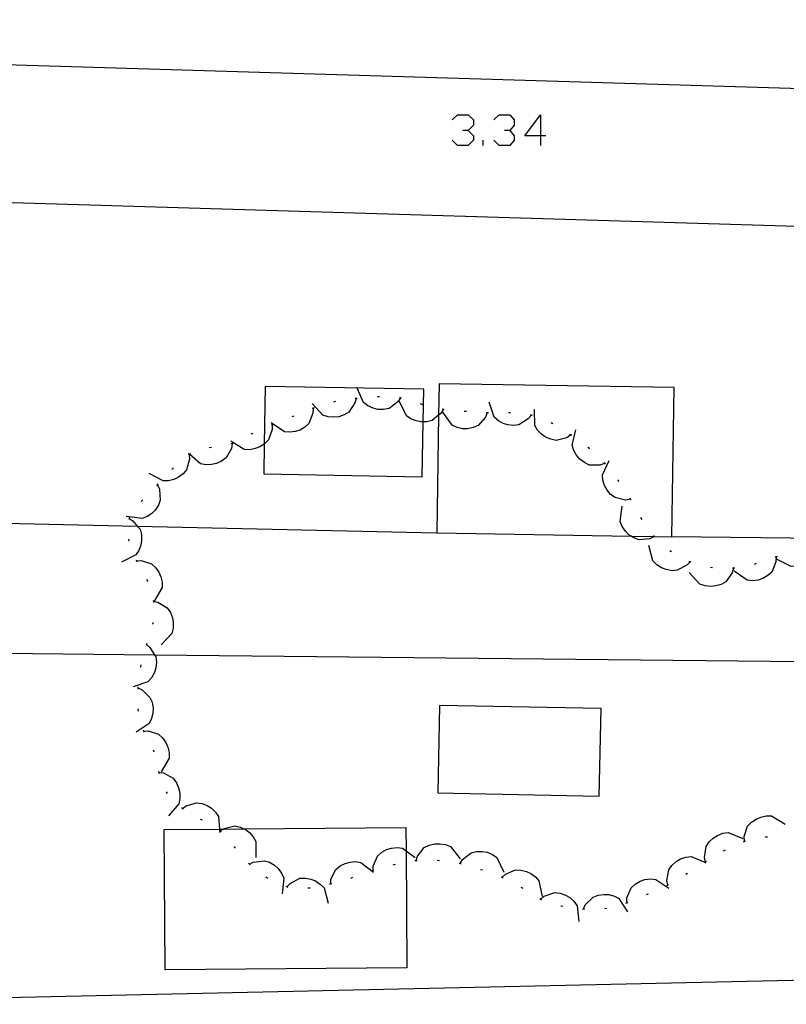
# Model space of a CAD drawing. Units: inches. Extents: x 685421 to 689144, y 4175544 to 4177937.
# Drawn here: x 688299 to 688333, y 4176682 to 4176726 of the extents above; entities that cross this region are included whole.
import ezdxf

# ---------------------------------------------------------------- set-up
doc = ezdxf.new("R2010")
doc.units = ezdxf.units.IN
doc.header["$MEASUREMENT"] = 0
doc.layers.add('Cartografia', color=7, linetype='Continuous')

# ---------------------------------------------------------------- blocks, each defined once
blk = doc.blocks.new('637')
at = {"layer": 'Cartografia', "color": 7, "linetype": 'Continuous'}
for points in [[(688322.19, 4176721.206), (688321.472, 4176721.206), (688322.19, 4176722.162), (688322.19, 4176721.206)], [(688322.19, 4176721.206), (688322.19, 4176720.767)], [(688322.429, 4176721.206), (688322.19, 4176721.206)]]:
    blk.add_lwpolyline(points, dxfattribs=at)

msp = doc.modelspace()

# ---------------------------------------------------------------- linework, layer by layer
at = {"layer": 'Cartografia', "color": 7, "linetype": 'Continuous'}
for points in [[(688355.424, 4176722.678), (688286.054, 4176724.769), (688284.294, 4176726.449)], [(688318.205, 4176721.923), (688318.444, 4176722.162), (688318.922, 4176722.162), (688319.161, 4176721.923), (688319.161, 4176721.684), (688318.922, 4176721.445), (688318.683, 4176721.445)], [(688320.078, 4176721.923), (688320.317, 4176722.162), (688320.795, 4176722.162), (688320.994, 4176721.923), (688320.994, 4176721.684), (688320.795, 4176721.445), (688320.556, 4176721.445)], [(688318.922, 4176721.445), (688319.161, 4176721.206), (688319.161, 4176721.006), (688318.922, 4176720.767), (688318.444, 4176720.767), (688318.205, 4176721.006)], [(688320.795, 4176721.445), (688320.994, 4176721.206), (688320.994, 4176721.006), (688320.795, 4176720.767), (688320.317, 4176720.767), (688320.078, 4176721.006)], [(688319.6, 4176720.767), (688319.6, 4176721.006)], [(688347.194, 4176716.708), (688286.394, 4176718.549)], [(688309.704, 4176705.949), (688316.854, 4176705.809), (688316.898, 4176708.299), (688316.924, 4176709.769), (688309.774, 4176709.899), (688309.727, 4176707.298), (688309.704, 4176705.949)], [(688315.874, 4176709.379), (688315.873, 4176709.378), (688315.754, 4176709.199), (688315.354, 4176708.899), (688315.104, 4176708.859), (688314.854, 4176708.859), (688314.634, 4176708.909), (688314.404, 4176709.019), (688314.204, 4176709.169), (688313.924, 4176709.819)], [(688327.32, 4176703.122), (688328.104, 4176703.109), (688328.214, 4176709.848), (688317.614, 4176710.019), (688317.59, 4176708.594), (688317.504, 4176703.289), (688326.266, 4176703.14), (688327.32, 4176703.122)], [(688313.874, 4176709.359), (688313.872, 4176709.353), (688313.814, 4176709.149), (688313.534, 4176708.739), (688313.324, 4176708.609), (688313.084, 4176708.529), (688312.864, 4176708.509), (688312.604, 4176708.529), (688312.374, 4176708.599), (688311.884, 4176709.119)], [(688313.924, 4176709.359), (688313.872, 4176709.353), (688313.824, 4176709.349)], [(688314.924, 4176709.429), (688314.854, 4176709.429), (688314.824, 4176709.419)], [(688315.914, 4176709.369), (688315.873, 4176709.378), (688315.824, 4176709.389)], [(688311.934, 4176708.909), (688311.924, 4176708.689), (688311.744, 4176708.229), (688311.564, 4176708.059), (688311.344, 4176707.929), (688311.124, 4176707.859), (688310.874, 4176707.829), (688310.634, 4176707.849), (688310.044, 4176708.249)], [(688311.984, 4176708.929), (688311.884, 4176708.899)], [(688312.944, 4176709.209), (688312.844, 4176709.189)], [(688317.794, 4176708.859), (688317.684, 4176708.669), (688317.59, 4176708.594), (688317.294, 4176708.359), (688317.054, 4176708.299), (688316.898, 4176708.299), (688316.794, 4176708.299), (688316.574, 4176708.339), (688316.344, 4176708.429), (688316.134, 4176708.569), (688315.824, 4176709.209)], [(688316.874, 4176709.069), (688316.774, 4176709.109)], [(688317.844, 4176708.849), (688317.834, 4176708.859), (688317.744, 4176708.869)], [(688321.774, 4176708.599), (688321.771, 4176708.596), (688321.634, 4176708.429), (688321.214, 4176708.159), (688320.974, 4176708.139), (688320.714, 4176708.159), (688320.504, 4176708.229), (688320.284, 4176708.349), (688320.094, 4176708.509), (688319.864, 4176709.189)], [(688311.054, 4176708.559), (688310.964, 4176708.519)], [(688319.784, 4176708.709), (688319.704, 4176708.509), (688319.374, 4176708.129), (688319.144, 4176708.039), (688318.894, 4176707.989), (688318.674, 4176707.989), (688318.424, 4176708.049), (688318.194, 4176708.149), (688317.784, 4176708.729)], [(688318.844, 4176708.759), (688318.744, 4176708.769)], [(688319.834, 4176708.709), (688319.784, 4176708.709), (688319.734, 4176708.709)], [(688320.834, 4176708.709), (688320.734, 4176708.709)], [(688321.824, 4176708.579), (688321.771, 4176708.596), (688321.734, 4176708.609)], [(688323.554, 4176707.709), (688323.55, 4176707.706), (688323.374, 4176707.579), (688322.894, 4176707.459), (688322.654, 4176707.509), (688322.414, 4176707.609), (688322.234, 4176707.739), (688322.054, 4176707.919), (688321.924, 4176708.139), (688321.914, 4176708.849)], [(688310.084, 4176708.169), (688310.084, 4176708.165), (688310.084, 4176707.949), (688309.924, 4176707.479), (688309.744, 4176707.309), (688309.727, 4176707.298), (688309.534, 4176707.169), (688309.324, 4176707.089), (688309.074, 4176707.039), (688308.824, 4176707.049), (688308.224, 4176707.429)], [(688310.124, 4176708.179), (688310.084, 4176708.165), (688310.034, 4176708.149)], [(688322.744, 4176708.209), (688322.664, 4176708.259)], [(688309.214, 4176707.779), (688309.124, 4176707.739)], [(688323.594, 4176707.679), (688323.55, 4176707.706), (688323.514, 4176707.729)], [(688325.084, 4176706.429), (688324.874, 4176706.349), (688324.384, 4176706.349), (688324.164, 4176706.459), (688323.964, 4176706.619), (688323.814, 4176706.789), (688323.684, 4176707.009), (688323.614, 4176707.249), (688323.774, 4176707.939)], [(688308.274, 4176707.319), (688308.244, 4176707.099), (688308.004, 4176706.669), (688307.804, 4176706.519), (688307.574, 4176706.419), (688307.354, 4176706.369), (688307.104, 4176706.359), (688306.854, 4176706.409), (688306.359, 4176706.839), (688306.314, 4176706.879)], [(688307.344, 4176707.139), (688307.244, 4176707.119)], [(688308.324, 4176707.329), (688308.274, 4176707.319), (688308.224, 4176707.309)], [(688324.394, 4176707.079), (688324.394, 4176707.089), (688324.314, 4176707.139)], [(688306.344, 4176706.829), (688306.354, 4176706.609), (688306.224, 4176706.129), (688306.064, 4176705.949), (688305.854, 4176705.799), (688305.654, 4176705.699), (688305.404, 4176705.639), (688305.164, 4176705.629), (688304.534, 4176705.969)], [(688306.394, 4176706.859), (688306.359, 4176706.839), (688306.304, 4176706.809)], [(688305.634, 4176706.229), (688305.564, 4176706.149)], [(688326.244, 4176704.809), (688326.024, 4176704.769), (688325.544, 4176704.879), (688325.344, 4176705.019), (688325.184, 4176705.219), (688325.074, 4176705.419), (688324.994, 4176705.659), (688324.974, 4176705.899), (688325.274, 4176706.549)], [(688325.114, 4176706.389), (688325.084, 4176706.429), (688325.054, 4176706.469)], [(688304.914, 4176705.459), (688305.004, 4176705.259), (688305.034, 4176704.769), (688304.954, 4176704.539), (688304.814, 4176704.319), (688304.654, 4176704.159), (688304.444, 4176704.019), (688304.214, 4176703.929), (688303.504, 4176704.029)], [(688304.944, 4176705.499), (688304.874, 4176705.429)], [(688325.734, 4176705.599), (688325.674, 4176705.679)], [(688304.244, 4176704.779), (688304.174, 4176704.709)], [(688327.314, 4176703.119), (688327.114, 4176703.019), (688326.624, 4176702.979), (688326.394, 4176703.059), (688326.266, 4176703.14), (688326.174, 4176703.199), (688326.014, 4176703.359), (688325.874, 4176703.569), (688325.774, 4176703.799), (688325.874, 4176704.499)], [(688326.274, 4176704.759), (688326.224, 4176704.849)], [(688286.084, 4176703.999), (688304.001, 4176703.594), (688317.504, 4176703.289)], [(688303.654, 4176703.979), (688303.634, 4176703.949), (688303.631, 4176703.934), (688303.624, 4176703.889)], [(688326.764, 4176703.889), (688326.714, 4176703.979)], [(688303.624, 4176703.939), (688303.631, 4176703.934), (688303.804, 4176703.829), (688304.001, 4176703.594), (688304.124, 4176703.449), (688304.184, 4176703.209), (688304.194, 4176702.949), (688304.154, 4176702.729), (688304.064, 4176702.489), (688303.934, 4176702.289), (688303.294, 4176701.959)], [(688327.354, 4176703.089), (688327.32, 4176703.122), (688327.284, 4176703.159)], [(688339.964, 4176702.978), (688336.136, 4176703.02), (688328.104, 4176703.109)], [(688303.604, 4176703.009), (688303.624, 4176702.909)], [(688328.934, 4176701.989), (688328.93, 4176701.985), (688328.784, 4176701.829), (688328.344, 4176701.599), (688328.104, 4176701.579), (688327.854, 4176701.629), (688327.644, 4176701.709), (688327.424, 4176701.849), (688327.254, 4176702.029), (688327.064, 4176702.719)], [(688334.644, 4176702.998), (688334.644, 4176702.996), (688334.664, 4176702.779), (688334.544, 4176702.299), (688334.384, 4176702.109), (688334.184, 4176701.949), (688333.984, 4176701.849), (688333.744, 4176701.779), (688333.494, 4176701.769), (688332.854, 4176702.089)], [(688328.094, 4176702.429), (688328.014, 4176702.479)], [(688332.814, 4176702.199), (688332.804, 4176701.979), (688332.614, 4176701.519), (688332.434, 4176701.359), (688332.214, 4176701.229), (688331.994, 4176701.159), (688331.744, 4176701.119), (688331.504, 4176701.149), (688330.914, 4176701.559)], [(688332.864, 4176702.219), (688332.814, 4176702.199), (688332.764, 4176702.179)], [(688303.944, 4176702.069), (688303.966, 4176702.029), (688303.984, 4176701.999), (688303.984, 4176701.979)], [(688303.964, 4176702.029), (688303.966, 4176702.029), (688304.174, 4176702.039), (688304.644, 4176701.889), (688304.824, 4176701.729), (688304.974, 4176701.519), (688305.064, 4176701.309), (688305.124, 4176701.059), (688305.124, 4176700.819), (688304.764, 4176700.199)], [(688328.984, 4176701.969), (688328.93, 4176701.985), (688328.884, 4176701.999)], [(688331.914, 4176701.899), (688331.824, 4176701.859)], [(688330.894, 4176701.699), (688330.892, 4176701.693), (688330.834, 4176701.489), (688330.544, 4176701.079), (688330.334, 4176700.959), (688330.084, 4176700.889), (688329.864, 4176700.869), (688329.614, 4176700.889), (688329.374, 4176700.969), (688328.894, 4176701.499)], [(688329.944, 4176701.709), (688329.844, 4176701.729)], [(688330.944, 4176701.699), (688330.892, 4176701.693), (688330.844, 4176701.689)], [(688304.424, 4176701.199), (688304.464, 4176701.099)], [(688304.714, 4176700.239), (688304.734, 4176700.149)], [(688304.724, 4176700.199), (688304.934, 4176700.159), (688305.354, 4176699.899), (688305.494, 4176699.699), (688305.584, 4176699.459), (688305.624, 4176699.239), (688305.624, 4176698.979), (688305.564, 4176698.749), (688305.074, 4176698.229)], [(688304.704, 4176699.249), (688304.704, 4176699.179), (688304.694, 4176699.159)], [(688304.414, 4176698.249), (688304.574, 4176698.109), (688304.773, 4176697.787), (688304.834, 4176697.689), (688304.864, 4176697.449), (688304.834, 4176697.189), (688304.774, 4176696.979), (688304.644, 4176696.749), (688304.484, 4176696.569), (688303.814, 4176696.339)], [(688304.424, 4176698.299), (688304.394, 4176698.199)], [(688360.173, 4176683.677), (688285.073, 4176682.009), (688283.303, 4176683.449), (688283.703, 4176696.309), (688285.513, 4176697.989), (688304.773, 4176697.787), (688358.854, 4176697.22), (688363.824, 4176697.168), (688365.534, 4176695.538), (688365.964, 4176685.308), (688364.764, 4176683.778), (688360.173, 4176683.677)], [(688304.164, 4176697.329), (688304.144, 4176697.229)], [(688304.024, 4176696.289), (688304.214, 4176696.199), (688304.574, 4176695.859), (688304.674, 4176695.639), (688304.714, 4176695.379), (688304.704, 4176695.159), (688304.644, 4176694.909), (688304.534, 4176694.689), (688303.943, 4176694.289)], [(688304.024, 4176696.339), (688304.024, 4176696.289), (688304.024, 4176696.239)], [(688304.024, 4176695.339), (688304.034, 4176695.239)], [(688317.554, 4176691.549), (688324.834, 4176691.399), (688324.914, 4176695.359), (688317.634, 4176695.499), (688317.554, 4176691.549)], [(688304.263, 4176694.389), (688304.286, 4176694.339), (688304.304, 4176694.299)], [(688304.284, 4176694.339), (688304.286, 4176694.339), (688304.494, 4176694.349), (688304.964, 4176694.199), (688305.144, 4176694.029), (688305.294, 4176693.819), (688305.384, 4176693.609), (688305.434, 4176693.369), (688305.434, 4176693.119), (688305.074, 4176692.499)], [(688304.713, 4176693.489), (688304.754, 4176693.419), (688304.754, 4176693.399)], [(688304.964, 4176692.529), (688304.974, 4176692.479), (688304.984, 4176692.429)], [(688304.974, 4176692.479), (688305.184, 4176692.449), (688305.614, 4176692.209), (688305.764, 4176692.009), (688305.864, 4176691.779), (688305.914, 4176691.559), (688305.923, 4176691.299), (688305.873, 4176691.059), (688305.403, 4176690.519)], [(688305.303, 4176691.599), (688305.354, 4176691.519)], [(688306.034, 4176690.849), (688306.04, 4176690.854), (688306.204, 4176690.969), (688306.674, 4176691.109), (688306.924, 4176691.069), (688307.153, 4176690.979), (688307.344, 4176690.859), (688307.534, 4176690.679), (688307.664, 4176690.479), (688307.702, 4176689.919), (688307.706, 4176689.867), (688307.714, 4176689.759)], [(688305.993, 4176690.889), (688306.034, 4176690.859), (688306.04, 4176690.854), (688306.073, 4176690.829)], [(688306.843, 4176690.369), (688306.933, 4176690.329)], [(688331.384, 4176689.369), (688331.374, 4176689.579), (688331.524, 4176690.049), (688331.694, 4176690.229), (688331.904, 4176690.369), (688332.114, 4176690.459), (688332.354, 4176690.509), (688332.604, 4176690.509), (688333.224, 4176690.139)], [(688316.122, 4176688.932), (688316.163, 4176683.649), (688305.263, 4176683.559), (688305.213, 4176689.899), (688307.702, 4176689.919), (688307.87, 4176689.921), (688308.805, 4176689.928), (688316.114, 4176689.989), (688316.122, 4176688.932)], [(688307.703, 4176689.869), (688307.706, 4176689.867), (688307.744, 4176689.839), (688307.784, 4176689.809)], [(688307.744, 4176689.839), (688307.87, 4176689.921), (688307.914, 4176689.949), (688308.404, 4176690.059), (688308.644, 4176689.999), (688308.805, 4176689.928), (688308.874, 4176689.899), (688309.054, 4176689.759), (688309.224, 4176689.569), (688309.344, 4176689.359), (688309.344, 4176688.639)], [(688329.624, 4176688.439), (688329.623, 4176688.442), (688329.574, 4176688.639), (688329.654, 4176689.129), (688329.784, 4176689.339), (688329.974, 4176689.509), (688330.164, 4176689.629), (688330.404, 4176689.729), (688330.644, 4176689.759), (688331.314, 4176689.499)], [(688331.344, 4176689.349), (688331.434, 4176689.389)], [(688332.314, 4176689.559), (688332.334, 4176689.569), (688332.414, 4176689.569)], [(688308.354, 4176689.119), (688308.364, 4176689.119), (688308.413, 4176689.049)], [(688314.633, 4176688.039), (688314.634, 4176688.046), (688314.644, 4176688.249), (688314.834, 4176688.699), (688315.024, 4176688.869), (688315.244, 4176688.989), (688315.464, 4176689.059), (688315.714, 4176689.079), (688315.964, 4176689.049), (688316.122, 4176688.932), (688316.534, 4176688.629)], [(688316.574, 4176688.499), (688316.634, 4176688.699), (688316.944, 4176689.079), (688317.164, 4176689.189), (688317.414, 4176689.249), (688317.644, 4176689.259), (688317.894, 4176689.219), (688318.124, 4176689.129), (688318.564, 4176688.569)], [(688318.564, 4176688.369), (688318.674, 4176688.549), (688319.064, 4176688.849), (688319.304, 4176688.909), (688319.554, 4176688.909), (688319.774, 4176688.869), (688320.014, 4176688.769), (688320.214, 4176688.629), (688320.524, 4176687.979)], [(688330.434, 4176688.929), (688330.524, 4176688.979)], [(688309.054, 4176688.339), (688309.057, 4176688.341), (688309.233, 4176688.429), (688309.734, 4176688.489), (688309.964, 4176688.419), (688310.184, 4176688.289), (688310.354, 4176688.139), (688310.504, 4176687.929), (688310.604, 4176687.709), (688310.534, 4176686.999)], [(688312.724, 4176687.449), (688312.734, 4176687.659), (688312.953, 4176688.099), (688313.144, 4176688.259), (688313.374, 4176688.369), (688313.594, 4176688.429), (688313.844, 4176688.449), (688314.084, 4176688.409), (688314.654, 4176687.969)], [(688316.524, 4176688.499), (688316.574, 4176688.499), (688316.624, 4176688.499)], [(688317.524, 4176688.509), (688317.624, 4176688.499)], [(688327.924, 4176687.389), (688327.884, 4176687.599), (688327.974, 4176688.079), (688328.114, 4176688.279), (688328.304, 4176688.449), (688328.494, 4176688.569), (688328.734, 4176688.649), (688328.984, 4176688.679), (688329.592, 4176688.421), (688329.644, 4176688.399)], [(688329.574, 4176688.409), (688329.592, 4176688.421), (688329.623, 4176688.442), (688329.664, 4176688.469)], [(688309.014, 4176688.379), (688309.057, 4176688.341), (688309.094, 4176688.309)], [(688314.584, 4176688.029), (688314.634, 4176688.046), (688314.674, 4176688.059)], [(688315.544, 4176688.299), (688315.644, 4176688.329)], [(688318.514, 4176688.379), (688318.564, 4176688.369), (688318.614, 4176688.359)], [(688319.474, 4176688.099), (688319.554, 4176688.079), (688319.564, 4176688.069)], [(688320.454, 4176687.739), (688320.455, 4176687.74), (688320.604, 4176687.879), (688321.054, 4176688.079), (688321.304, 4176688.069), (688321.554, 4176688.009), (688321.754, 4176687.919), (688321.954, 4176687.759), (688322.114, 4176687.579), (688322.254, 4176686.869)], [(688309.804, 4176687.759), (688309.884, 4176687.709)], [(688310.754, 4176687.319), (688310.894, 4176687.469), (688311.334, 4176687.699), (688311.584, 4176687.709), (688311.834, 4176687.659), (688312.044, 4176687.579), (688312.254, 4176687.439), (688312.424, 4176687.259), (688312.604, 4176686.569)], [(688313.634, 4176687.709), (688313.724, 4176687.749)], [(688320.414, 4176687.759), (688320.455, 4176687.74), (688320.504, 4176687.719)], [(688326.084, 4176686.599), (688326.084, 4176686.809), (688326.274, 4176687.269), (688326.454, 4176687.439), (688326.674, 4176687.569), (688326.884, 4176687.639), (688327.134, 4176687.669), (688327.384, 4176687.649), (688327.974, 4176687.249)], [(688328.734, 4176687.879), (688328.814, 4176687.929)], [(688310.704, 4176687.339), (688310.794, 4176687.299)], [(688311.694, 4176687.259), (688311.793, 4176687.269)], [(688312.674, 4176687.429), (688312.774, 4176687.459)], [(688321.294, 4176687.299), (688321.384, 4176687.249)], [(688327.874, 4176687.359), (688327.904, 4176687.379), (688327.924, 4176687.389), (688327.964, 4176687.409)], [(688322.154, 4176686.779), (688322.234, 4176686.729)], [(688322.194, 4176686.759), (688322.354, 4176686.889), (688322.824, 4176687.049), (688323.074, 4176687.019), (688323.314, 4176686.939), (688323.504, 4176686.829), (688323.694, 4176686.659), (688323.834, 4176686.459), (688323.914, 4176685.749)], [(688324.124, 4176686.309), (688324.126, 4176686.314), (688324.204, 4176686.499), (688324.554, 4176686.849), (688324.784, 4176686.939), (688325.034, 4176686.969), (688325.264, 4176686.959), (688325.514, 4176686.889), (688325.724, 4176686.779), (688326.114, 4176686.179)], [(688326.964, 4176686.959), (688327.054, 4176686.999)], [(688323.094, 4176686.459), (688323.114, 4176686.459), (688323.184, 4176686.439)], [(688324.074, 4176686.319), (688324.126, 4176686.314), (688324.174, 4176686.309)], [(688325.074, 4176686.329), (688325.174, 4176686.349)], [(688326.034, 4176686.579), (688326.134, 4176686.609)]]:
    msp.add_lwpolyline(points, dxfattribs=at)

# ---------------------------------------------------------------- block references
at = {"layer": 'Cartografia'}
msp.add_blockref('637', (0, 0), dxfattribs=at)

doc.saveas('drawing.dxf')
